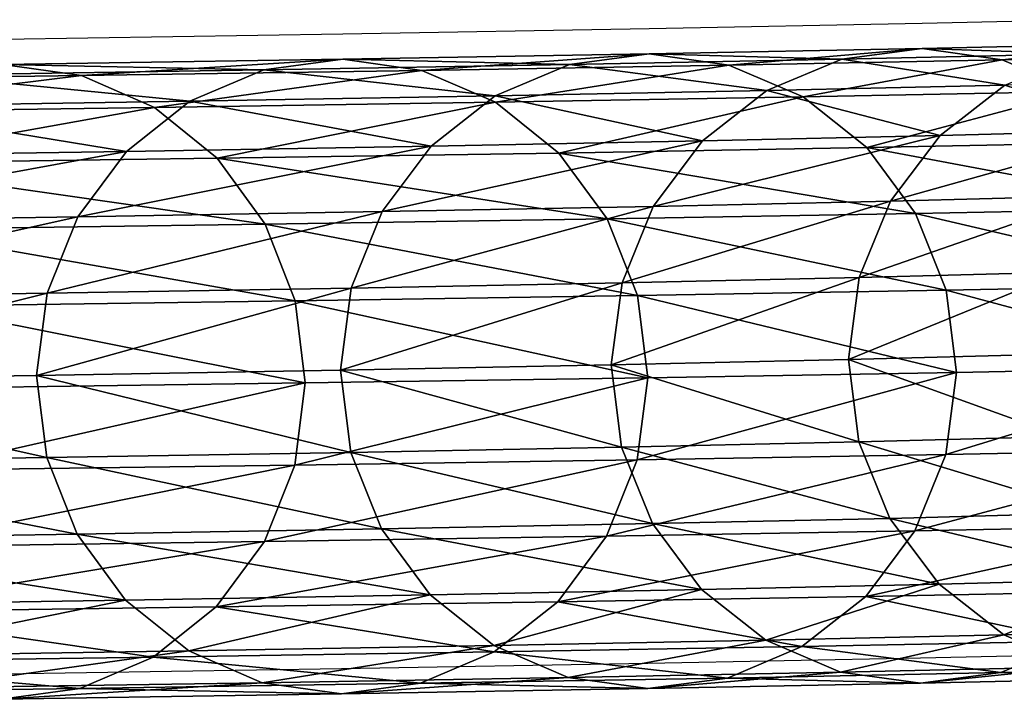
# Model space of a CAD drawing. Units: centimetres. Extents: x -266 to 424, y -382 to 525.
# Drawn here: x -7 to -4, y -59 to -58 of the extents above; entities that cross this region are included whole.
import ezdxf

# ---------------------------------------------------------------- set-up
doc = ezdxf.new("R2010")
doc.units = ezdxf.units.CM
doc.header["$LTSCALE"] = 2.54
doc.layers.get('0').update_dxf_attribs({"true_color": 0xffffff})

# ---------------------------------------------------------------- blocks, each defined once
blk = doc.blocks.new('Grupa#423')
at = {"color": 18, "true_color": 0x000000}
mesh = blk.add_polyface(dxfattribs=at)
corners = [(0.0745, 5.5175, 34.8147), (0.0879, 6.2618, 31.9577), (0.101, 5.3197, 34.755), (0.0614, 6.4578, 32.023)]
mesh.append_faces([[corners[k] for k in face] for face in [(0, 1, 2), (1, 0, 3)]], dxfattribs={"vtx0": -1, "color": 18})
mesh = blk.add_polyface(dxfattribs=at)
corners = [(1.6333, 6.2584, 31.9497), (1.6745, 5.5139, 34.8066), (1.6465, 5.3162, 34.7471), (1.6614, 6.4542, 32.0147)]
mesh.append_faces([[corners[k] for k in face] for face in [(0, 1, 2), (1, 0, 3)]], dxfattribs={"vtx0": -1, "color": 18})
mesh = blk.add_polyface(dxfattribs=at)
corners = [(0.101, 5.3197, 34.755), (0.1671, 6.0791, 31.8966), (0.1802, 5.1352, 34.699), (0.0879, 6.2618, 31.9577)]
mesh.append_faces([[corners[k] for k in face] for face in [(0, 1, 2), (1, 0, 3)]], dxfattribs={"vtx0": -1, "color": 18})
mesh = blk.add_polyface(dxfattribs=at)
corners = [(0.6835, 5.4037, 37.8304), (0.8775, 6.2797, 35.041), (0.6703, 6.2542, 35.0342), (0.8906, 5.4295, 37.8365)]
mesh.append_faces([[corners[k] for k in face] for face in [(0, 1, 2), (1, 0, 3)]], dxfattribs={"vtx0": -1, "color": 18})
mesh = blk.add_polyface(dxfattribs=at)
corners = [(0.8775, 6.2797, 35.041), (1.0976, 5.4028, 37.8283), (1.0844, 6.2532, 35.0321), (0.8906, 5.4295, 37.8365)]
mesh.append_faces([[corners[k] for k in face] for face in [(0, 1, 2), (1, 0, 3)]], dxfattribs={"vtx0": -1, "color": 18})
mesh = blk.add_polyface(dxfattribs=at)
corners = [(1.5527, 6.076, 31.8895), (1.6465, 5.3162, 34.7471), (1.5659, 5.1321, 34.692), (1.6333, 6.2584, 31.9497)]
mesh.append_faces([[corners[k] for k in face] for face in [(0, 1, 2), (1, 0, 3)]], dxfattribs={"vtx0": -1, "color": 18})
mesh = blk.add_polyface(dxfattribs=at)
corners = [(0.4903, 5.3271, 37.8105), (0.6703, 6.2542, 35.0342), (0.4771, 6.1783, 35.0122), (0.6835, 5.4037, 37.8304)]
mesh.append_faces([[corners[k] for k in face] for face in [(0, 1, 2), (1, 0, 3)]], dxfattribs={"vtx0": -1, "color": 18})
mesh = blk.add_polyface(dxfattribs=at)
corners = [(1.0844, 6.2532, 35.0321), (1.2902, 5.3253, 37.8065), (1.2771, 6.1765, 35.0081), (1.0976, 5.4028, 37.8283)]
mesh.append_faces([[corners[k] for k in face] for face in [(0, 1, 2), (1, 0, 3)]], dxfattribs={"vtx0": -1, "color": 18})
mesh = blk.add_polyface(dxfattribs=at)
corners = [(0.3241, 5.2051, 37.7781), (0.4771, 6.1783, 35.0122), (0.3109, 6.0572, 34.9764), (0.4903, 5.3271, 37.8105)]
mesh.append_faces([[corners[k] for k in face] for face in [(0, 1, 2), (1, 0, 3)]], dxfattribs={"vtx0": -1, "color": 18})
mesh = blk.add_polyface(dxfattribs=at)
corners = [(1.2771, 6.1765, 35.0081), (1.4555, 5.2025, 37.7724), (1.4423, 6.0547, 34.9706), (1.2902, 5.3253, 37.8065)]
mesh.append_faces([[corners[k] for k in face] for face in [(0, 1, 2), (1, 0, 3)]], dxfattribs={"vtx0": -1, "color": 18})
mesh = blk.add_polyface(dxfattribs=at)
corners = [(0.1802, 5.1352, 34.699), (0.2936, 5.9221, 31.8438), (0.3068, 4.9767, 34.6507), (0.1671, 6.0791, 31.8966)]
mesh.append_faces([[corners[k] for k in face] for face in [(0, 1, 2), (1, 0, 3)]], dxfattribs={"vtx0": -1, "color": 18})
mesh = blk.add_polyface(dxfattribs=at)
corners = [(0.3241, 5.2051, 37.7781), (0.1832, 5.8993, 34.9294), (0.1964, 5.0457, 37.7355), (0.3109, 6.0572, 34.9764)]
mesh.append_faces([[corners[k] for k in face] for face in [(0, 1, 2), (1, 0, 3)]], dxfattribs={"vtx0": -1, "color": 18})
mesh = blk.add_polyface(dxfattribs=at)
corners = [(1.4249, 5.9196, 31.838), (1.5659, 5.1321, 34.692), (1.4381, 4.9742, 34.6449), (1.5527, 6.076, 31.8895)]
mesh.append_faces([[corners[k] for k in face] for face in [(0, 1, 2), (1, 0, 3)]], dxfattribs={"vtx0": -1, "color": 18})
mesh = blk.add_polyface(dxfattribs=at)
corners = [(1.5688, 5.8962, 34.9223), (1.4555, 5.2025, 37.7724), (1.582, 5.0426, 37.7286), (1.4423, 6.0547, 34.9706)]
mesh.append_faces([[corners[k] for k in face] for face in [(0, 1, 2), (1, 0, 3)]], dxfattribs={"vtx0": -1, "color": 18})
mesh = blk.add_polyface(dxfattribs=at)
corners = [(0.472, 4.8549, 34.6132), (0.2936, 5.9221, 31.8438), (0.4588, 5.8014, 31.803), (0.3068, 4.9767, 34.6507)]
mesh.append_faces([[corners[k] for k in face] for face in [(0, 1, 2), (1, 0, 3)]], dxfattribs={"vtx0": -1, "color": 18})
mesh = blk.add_polyface(dxfattribs=at)
corners = [(1.4249, 5.9196, 31.838), (1.272, 4.8531, 34.6092), (1.2587, 5.7997, 31.7989), (1.4381, 4.9742, 34.6449)]
mesh.append_faces([[corners[k] for k in face] for face in [(0, 1, 2), (1, 0, 3)]], dxfattribs={"vtx0": -1, "color": 18})
mesh = blk.add_polyface(dxfattribs=at)
corners = [(0.1964, 5.0457, 37.7355), (0.1026, 5.7152, 34.8742), (0.1158, 4.8601, 37.6856), (0.1832, 5.8993, 34.9294)]
mesh.append_faces([[corners[k] for k in face] for face in [(0, 1, 2), (1, 0, 3)]], dxfattribs={"vtx0": -1, "color": 18})
mesh = blk.add_polyface(dxfattribs=at)
corners = [(1.648, 5.7117, 34.8663), (1.582, 5.0426, 37.7286), (1.6613, 4.8566, 37.6778), (1.5688, 5.8962, 34.9223)]
mesh.append_faces([[corners[k] for k in face] for face in [(0, 1, 2), (1, 0, 3)]], dxfattribs={"vtx0": -1, "color": 18})
mesh = blk.add_polyface(dxfattribs=at)
corners = [(0.6646, 4.7782, 34.5892), (0.4588, 5.8014, 31.803), (0.6514, 5.7254, 31.7769), (0.472, 4.8549, 34.6132)]
mesh.append_faces([[corners[k] for k in face] for face in [(0, 1, 2), (1, 0, 3)]], dxfattribs={"vtx0": -1, "color": 18})
mesh = blk.add_polyface(dxfattribs=at)
corners = [(1.2587, 5.7997, 31.7989), (1.0787, 4.7772, 34.5871), (1.0655, 5.7245, 31.7747), (1.272, 4.8531, 34.6092)]
mesh.append_faces([[corners[k] for k in face] for face in [(0, 1, 2), (1, 0, 3)]], dxfattribs={"vtx0": -1, "color": 18})
mesh = blk.add_polyface(dxfattribs=at)
corners = [(0.1158, 4.8601, 37.6856), (0.0745, 5.5175, 34.8147), (0.0878, 4.6607, 37.6317), (0.1026, 5.7152, 34.8742)]
mesh.append_faces([[corners[k] for k in face] for face in [(0, 1, 2), (1, 0, 3)]], dxfattribs={"vtx0": -1, "color": 18})
mesh = blk.add_polyface(dxfattribs=at)
corners = [(0.8716, 4.7517, 34.5803), (0.6514, 5.7254, 31.7769), (0.8583, 5.6991, 31.7672), (0.6646, 4.7782, 34.5892)]
mesh.append_faces([[corners[k] for k in face] for face in [(0, 1, 2), (1, 0, 3)]], dxfattribs={"vtx0": -1, "color": 18})
mesh = blk.add_polyface(dxfattribs=at)
corners = [(1.0655, 5.7245, 31.7747), (0.8716, 4.7517, 34.5803), (0.8583, 5.6991, 31.7672), (1.0787, 4.7772, 34.5871)]
mesh.append_faces([[corners[k] for k in face] for face in [(0, 1, 2), (1, 0, 3)]], dxfattribs={"vtx0": -1, "color": 18})
mesh = blk.add_polyface(dxfattribs=at)
corners = [(1.6745, 5.5139, 34.8066), (1.6613, 4.8566, 37.6778), (1.6878, 4.6571, 37.6236), (1.648, 5.7117, 34.8663)]
mesh.append_faces([[corners[k] for k in face] for face in [(0, 1, 2), (1, 0, 3)]], dxfattribs={"vtx0": -1, "color": 18})
mesh = blk.add_polyface(dxfattribs=at)
corners = [(0.0878, 4.6607, 37.6317), (0.101, 5.3197, 34.755), (0.1143, 4.4612, 37.5775), (0.0745, 5.5175, 34.8147)]
mesh.append_faces([[corners[k] for k in face] for face in [(0, 1, 2), (1, 0, 3)]], dxfattribs={"vtx0": -1, "color": 18})
mesh = blk.add_polyface(dxfattribs=at)
corners = [(1.6465, 5.3162, 34.7471), (1.6878, 4.6571, 37.6236), (1.6598, 4.4577, 37.5697), (1.6745, 5.5139, 34.8066)]
mesh.append_faces([[corners[k] for k in face] for face in [(0, 1, 2), (1, 0, 3)]], dxfattribs={"vtx0": -1, "color": 18})
mesh = blk.add_polyface(dxfattribs=at)
corners = [(0.6967, 4.6368, 40.6492), (0.8906, 5.4295, 37.8365), (0.6835, 5.4037, 37.8304), (0.9039, 4.6628, 40.6546)]
mesh.append_faces([[corners[k] for k in face] for face in [(0, 1, 2), (1, 0, 3)]], dxfattribs={"vtx0": -1, "color": 18})
mesh = blk.add_polyface(dxfattribs=at)
corners = [(0.8906, 5.4295, 37.8365), (1.1108, 4.6359, 40.6472), (1.0976, 5.4028, 37.8283), (0.9039, 4.6628, 40.6546)]
mesh.append_faces([[corners[k] for k in face] for face in [(0, 1, 2), (1, 0, 3)]], dxfattribs={"vtx0": -1, "color": 18})
mesh = blk.add_polyface(dxfattribs=at)
corners = [(0.5035, 4.5597, 40.6315), (0.6835, 5.4037, 37.8304), (0.4903, 5.3271, 37.8105), (0.6967, 4.6368, 40.6492)]
mesh.append_faces([[corners[k] for k in face] for face in [(0, 1, 2), (1, 0, 3)]], dxfattribs={"vtx0": -1, "color": 18})
mesh = blk.add_polyface(dxfattribs=at)
corners = [(1.0976, 5.4028, 37.8283), (1.3035, 4.5579, 40.6275), (1.2902, 5.3253, 37.8065), (1.1108, 4.6359, 40.6472)]
mesh.append_faces([[corners[k] for k in face] for face in [(0, 1, 2), (1, 0, 3)]], dxfattribs={"vtx0": -1, "color": 18})
mesh = blk.add_polyface(dxfattribs=at)
corners = [(0.1143, 4.4612, 37.5775), (0.1802, 5.1352, 34.699), (0.1935, 4.2752, 37.5267), (0.101, 5.3197, 34.755)]
mesh.append_faces([[corners[k] for k in face] for face in [(0, 1, 2), (1, 0, 3)]], dxfattribs={"vtx0": -1, "color": 18})
mesh = blk.add_polyface(dxfattribs=at)
corners = [(0.3374, 4.4367, 40.6026), (0.4903, 5.3271, 37.8105), (0.3241, 5.2051, 37.7781), (0.5035, 4.5597, 40.6315)]
mesh.append_faces([[corners[k] for k in face] for face in [(0, 1, 2), (1, 0, 3)]], dxfattribs={"vtx0": -1, "color": 18})
mesh = blk.add_polyface(dxfattribs=at)
corners = [(1.2902, 5.3253, 37.8065), (1.4688, 4.4341, 40.597), (1.4555, 5.2025, 37.7724), (1.3035, 4.5579, 40.6275)]
mesh.append_faces([[corners[k] for k in face] for face in [(0, 1, 2), (1, 0, 3)]], dxfattribs={"vtx0": -1, "color": 18})
mesh = blk.add_polyface(dxfattribs=at)
corners = [(1.5659, 5.1321, 34.692), (1.6598, 4.4577, 37.5697), (1.5792, 4.2721, 37.5197), (1.6465, 5.3162, 34.7471)]
mesh.append_faces([[corners[k] for k in face] for face in [(0, 1, 2), (1, 0, 3)]], dxfattribs={"vtx0": -1, "color": 18})
mesh = blk.add_polyface(dxfattribs=at)
corners = [(0.3374, 4.4367, 40.6026), (0.1964, 5.0457, 37.7355), (0.2097, 4.2761, 40.5645), (0.3241, 5.2051, 37.7781)]
mesh.append_faces([[corners[k] for k in face] for face in [(0, 1, 2), (1, 0, 3)]], dxfattribs={"vtx0": -1, "color": 18})
mesh = blk.add_polyface(dxfattribs=at)
corners = [(1.582, 5.0426, 37.7286), (1.4688, 4.4341, 40.597), (1.5953, 4.273, 40.5576), (1.4555, 5.2025, 37.7724)]
mesh.append_faces([[corners[k] for k in face] for face in [(0, 1, 2), (1, 0, 3)]], dxfattribs={"vtx0": -1, "color": 18})
mesh = blk.add_polyface(dxfattribs=at)
corners = [(0.1935, 4.2752, 37.5267), (0.3068, 4.9767, 34.6507), (0.3201, 4.1153, 37.4828), (0.1802, 5.1352, 34.699)]
mesh.append_faces([[corners[k] for k in face] for face in [(0, 1, 2), (1, 0, 3)]], dxfattribs={"vtx0": -1, "color": 18})
mesh = blk.add_polyface(dxfattribs=at)
corners = [(1.4381, 4.9742, 34.6449), (1.5792, 4.2721, 37.5197), (1.4514, 4.1128, 37.4771), (1.5659, 5.1321, 34.692)]
mesh.append_faces([[corners[k] for k in face] for face in [(0, 1, 2), (1, 0, 3)]], dxfattribs={"vtx0": -1, "color": 18})
mesh = blk.add_polyface(dxfattribs=at)
corners = [(0.2097, 4.2761, 40.5645), (0.1158, 4.8601, 37.6856), (0.1291, 4.089, 40.5197), (0.1964, 5.0457, 37.7355)]
mesh.append_faces([[corners[k] for k in face] for face in [(0, 1, 2), (1, 0, 3)]], dxfattribs={"vtx0": -1, "color": 18})
mesh = blk.add_polyface(dxfattribs=at)
corners = [(1.6613, 4.8566, 37.6778), (1.5953, 4.273, 40.5576), (1.6746, 4.0855, 40.512), (1.582, 5.0426, 37.7286)]
mesh.append_faces([[corners[k] for k in face] for face in [(0, 1, 2), (1, 0, 3)]], dxfattribs={"vtx0": -1, "color": 18})
mesh = blk.add_polyface(dxfattribs=at)
corners = [(0.4853, 3.9925, 37.4488), (0.3068, 4.9767, 34.6507), (0.472, 4.8549, 34.6132), (0.3201, 4.1153, 37.4828)]
mesh.append_faces([[corners[k] for k in face] for face in [(0, 1, 2), (1, 0, 3)]], dxfattribs={"vtx0": -1, "color": 18})
mesh = blk.add_polyface(dxfattribs=at)
corners = [(1.4381, 4.9742, 34.6449), (1.2853, 3.9907, 37.4448), (1.272, 4.8531, 34.6092), (1.4514, 4.1128, 37.4771)]
mesh.append_faces([[corners[k] for k in face] for face in [(0, 1, 2), (1, 0, 3)]], dxfattribs={"vtx0": -1, "color": 18})
mesh = blk.add_polyface(dxfattribs=at)
corners = [(0.1291, 4.089, 40.5197), (0.0878, 4.6607, 37.6317), (0.1011, 3.8881, 40.4714), (0.1158, 4.8601, 37.6856)]
mesh.append_faces([[corners[k] for k in face] for face in [(0, 1, 2), (1, 0, 3)]], dxfattribs={"vtx0": -1, "color": 18})
mesh = blk.add_polyface(dxfattribs=at)
corners = [(0.678, 3.9151, 37.427), (0.472, 4.8549, 34.6132), (0.6646, 4.7782, 34.5892), (0.4853, 3.9925, 37.4488)]
mesh.append_faces([[corners[k] for k in face] for face in [(0, 1, 2), (1, 0, 3)]], dxfattribs={"vtx0": -1, "color": 18})
mesh = blk.add_polyface(dxfattribs=at)
corners = [(1.272, 4.8531, 34.6092), (1.0921, 3.9141, 37.4249), (1.0787, 4.7772, 34.5871), (1.2853, 3.9907, 37.4448)]
mesh.append_faces([[corners[k] for k in face] for face in [(0, 1, 2), (1, 0, 3)]], dxfattribs={"vtx0": -1, "color": 18})
mesh = blk.add_polyface(dxfattribs=at)
corners = [(1.6878, 4.6571, 37.6236), (1.6746, 4.0855, 40.512), (1.7011, 3.8845, 40.4635), (1.6613, 4.8566, 37.6778)]
mesh.append_faces([[corners[k] for k in face] for face in [(0, 1, 2), (1, 0, 3)]], dxfattribs={"vtx0": -1, "color": 18})
mesh = blk.add_polyface(dxfattribs=at)
corners = [(0.8849, 3.8883, 37.4188), (0.6646, 4.7782, 34.5892), (0.8716, 4.7517, 34.5803), (0.678, 3.9151, 37.427)]
mesh.append_faces([[corners[k] for k in face] for face in [(0, 1, 2), (1, 0, 3)]], dxfattribs={"vtx0": -1, "color": 18})
mesh = blk.add_polyface(dxfattribs=at)
corners = [(1.0787, 4.7772, 34.5871), (0.8849, 3.8883, 37.4188), (0.8716, 4.7517, 34.5803), (1.0921, 3.9141, 37.4249)]
mesh.append_faces([[corners[k] for k in face] for face in [(0, 1, 2), (1, 0, 3)]], dxfattribs={"vtx0": -1, "color": 18})
mesh = blk.add_polyface(dxfattribs=at)
corners = [(0.1011, 3.8881, 40.4714), (0.1143, 4.4612, 37.5775), (0.1277, 3.6871, 40.4228), (0.0878, 4.6607, 37.6317)]
mesh.append_faces([[corners[k] for k in face] for face in [(0, 1, 2), (1, 0, 3)]], dxfattribs={"vtx0": -1, "color": 18})
mesh = blk.add_polyface(dxfattribs=at)
corners = [(0.7101, 3.9542, 43.4884), (0.9039, 4.6628, 40.6546), (0.6967, 4.6368, 40.6492), (0.9172, 3.9803, 43.493)]
mesh.append_faces([[corners[k] for k in face] for face in [(0, 1, 2), (1, 0, 3)]], dxfattribs={"vtx0": -1, "color": 18})
mesh = blk.add_polyface(dxfattribs=at)
corners = [(0.9039, 4.6628, 40.6546), (1.1242, 3.9532, 43.4864), (1.1108, 4.6359, 40.6472), (0.9172, 3.9803, 43.493)]
mesh.append_faces([[corners[k] for k in face] for face in [(0, 1, 2), (1, 0, 3)]], dxfattribs={"vtx0": -1, "color": 18})
mesh = blk.add_polyface(dxfattribs=at)
corners = [(1.6598, 4.4577, 37.5697), (1.7011, 3.8845, 40.4635), (1.6732, 3.6836, 40.4152), (1.6878, 4.6571, 37.6236)]
mesh.append_faces([[corners[k] for k in face] for face in [(0, 1, 2), (1, 0, 3)]], dxfattribs={"vtx0": -1, "color": 18})
mesh = blk.add_polyface(dxfattribs=at)
corners = [(0.5169, 3.8765, 43.4728), (0.6967, 4.6368, 40.6492), (0.5035, 4.5597, 40.6315), (0.7101, 3.9542, 43.4884)]
mesh.append_faces([[corners[k] for k in face] for face in [(0, 1, 2), (1, 0, 3)]], dxfattribs={"vtx0": -1, "color": 18})
mesh = blk.add_polyface(dxfattribs=at)
corners = [(1.1108, 4.6359, 40.6472), (1.3169, 3.8747, 43.4689), (1.3035, 4.5579, 40.6275), (1.1242, 3.9532, 43.4864)]
mesh.append_faces([[corners[k] for k in face] for face in [(0, 1, 2), (1, 0, 3)]], dxfattribs={"vtx0": -1, "color": 18})
mesh = blk.add_polyface(dxfattribs=at)
corners = [(0.3508, 3.7527, 43.4474), (0.5035, 4.5597, 40.6315), (0.3374, 4.4367, 40.6026), (0.5169, 3.8765, 43.4728)]
mesh.append_faces([[corners[k] for k in face] for face in [(0, 1, 2), (1, 0, 3)]], dxfattribs={"vtx0": -1, "color": 18})
mesh = blk.add_polyface(dxfattribs=at)
corners = [(1.3035, 4.5579, 40.6275), (1.4821, 3.7501, 43.4418), (1.4688, 4.4341, 40.597), (1.3169, 3.8747, 43.4689)]
mesh.append_faces([[corners[k] for k in face] for face in [(0, 1, 2), (1, 0, 3)]], dxfattribs={"vtx0": -1, "color": 18})
mesh = blk.add_polyface(dxfattribs=at)
corners = [(0.1277, 3.6871, 40.4228), (0.1935, 4.2752, 37.5267), (0.207, 3.4997, 40.3773), (0.1143, 4.4612, 37.5775)]
mesh.append_faces([[corners[k] for k in face] for face in [(0, 1, 2), (1, 0, 3)]], dxfattribs={"vtx0": -1, "color": 18})
mesh = blk.add_polyface(dxfattribs=at)
corners = [(1.5792, 4.2721, 37.5197), (1.6732, 3.6836, 40.4152), (1.5926, 3.4965, 40.3704), (1.6598, 4.4577, 37.5697)]
mesh.append_faces([[corners[k] for k in face] for face in [(0, 1, 2), (1, 0, 3)]], dxfattribs={"vtx0": -1, "color": 18})
mesh = blk.add_polyface(dxfattribs=at)
corners = [(0.3508, 3.7527, 43.4474), (0.2097, 4.2761, 40.5645), (0.2231, 3.5911, 43.4138), (0.3374, 4.4367, 40.6026)]
mesh.append_faces([[corners[k] for k in face] for face in [(0, 1, 2), (1, 0, 3)]], dxfattribs={"vtx0": -1, "color": 18})
mesh = blk.add_polyface(dxfattribs=at)
corners = [(1.5953, 4.273, 40.5576), (1.4821, 3.7501, 43.4418), (1.6087, 3.5879, 43.407), (1.4688, 4.4341, 40.597)]
mesh.append_faces([[corners[k] for k in face] for face in [(0, 1, 2), (1, 0, 3)]], dxfattribs={"vtx0": -1, "color": 18})
mesh = blk.add_polyface(dxfattribs=at)
corners = [(0.2231, 3.5911, 43.4138), (0.1291, 4.089, 40.5197), (0.1425, 3.4027, 43.3743), (0.2097, 4.2761, 40.5645)]
mesh.append_faces([[corners[k] for k in face] for face in [(0, 1, 2), (1, 0, 3)]], dxfattribs={"vtx0": -1, "color": 18})
mesh = blk.add_polyface(dxfattribs=at)
corners = [(0.207, 3.4997, 40.3773), (0.3201, 4.1153, 37.4828), (0.3335, 3.3386, 40.3379), (0.1935, 4.2752, 37.5267)]
mesh.append_faces([[corners[k] for k in face] for face in [(0, 1, 2), (1, 0, 3)]], dxfattribs={"vtx0": -1, "color": 18})
mesh = blk.add_polyface(dxfattribs=at)
corners = [(1.4514, 4.1128, 37.4771), (1.5926, 3.4965, 40.3704), (1.4649, 3.336, 40.3323), (1.5792, 4.2721, 37.5197)]
mesh.append_faces([[corners[k] for k in face] for face in [(0, 1, 2), (1, 0, 3)]], dxfattribs={"vtx0": -1, "color": 18})
mesh = blk.add_polyface(dxfattribs=at)
corners = [(1.6746, 4.0855, 40.512), (1.6087, 3.5879, 43.407), (1.688, 3.3992, 43.3667), (1.5953, 4.273, 40.5576)]
mesh.append_faces([[corners[k] for k in face] for face in [(0, 1, 2), (1, 0, 3)]], dxfattribs={"vtx0": -1, "color": 18})
mesh = blk.add_polyface(dxfattribs=at)
corners = [(0.4988, 3.2148, 40.3074), (0.3201, 4.1153, 37.4828), (0.4853, 3.9925, 37.4488), (0.3335, 3.3386, 40.3379)]
mesh.append_faces([[corners[k] for k in face] for face in [(0, 1, 2), (1, 0, 3)]], dxfattribs={"vtx0": -1, "color": 18})
mesh = blk.add_polyface(dxfattribs=at)
corners = [(1.4514, 4.1128, 37.4771), (1.2987, 3.213, 40.3034), (1.2853, 3.9907, 37.4448), (1.4649, 3.336, 40.3323)]
mesh.append_faces([[corners[k] for k in face] for face in [(0, 1, 2), (1, 0, 3)]], dxfattribs={"vtx0": -1, "color": 18})
mesh = blk.add_polyface(dxfattribs=at)
corners = [(0.1425, 3.4027, 43.3743), (0.1011, 3.8881, 40.4714), (0.1146, 3.2005, 43.3316), (0.1291, 4.089, 40.5197)]
mesh.append_faces([[corners[k] for k in face] for face in [(0, 1, 2), (1, 0, 3)]], dxfattribs={"vtx0": -1, "color": 18})
mesh = blk.add_polyface(dxfattribs=at)
corners = [(1.7011, 3.8845, 40.4635), (1.688, 3.3992, 43.3667), (1.7146, 3.1968, 43.3238), (1.6746, 4.0855, 40.512)]
mesh.append_faces([[corners[k] for k in face] for face in [(0, 1, 2), (1, 0, 3)]], dxfattribs={"vtx0": -1, "color": 18})
mesh = blk.add_polyface(dxfattribs=at)
corners = [(0.6914, 3.1368, 40.2877), (0.4853, 3.9925, 37.4488), (0.678, 3.9151, 37.427), (0.4988, 3.2148, 40.3074)]
mesh.append_faces([[corners[k] for k in face] for face in [(0, 1, 2), (1, 0, 3)]], dxfattribs={"vtx0": -1, "color": 18})
mesh = blk.add_polyface(dxfattribs=at)
corners = [(0.7235, 3.3563, 46.3455), (0.9172, 3.9803, 43.493), (0.7101, 3.9542, 43.4884), (0.9306, 3.3827, 46.3494)]
mesh.append_faces([[corners[k] for k in face] for face in [(0, 1, 2), (1, 0, 3)]], dxfattribs={"vtx0": -1, "color": 18})
mesh = blk.add_polyface(dxfattribs=at)
corners = [(0.9172, 3.9803, 43.493), (1.1376, 3.3554, 46.3435), (1.1242, 3.9532, 43.4864), (0.9306, 3.3827, 46.3494)]
mesh.append_faces([[corners[k] for k in face] for face in [(0, 1, 2), (1, 0, 3)]], dxfattribs={"vtx0": -1, "color": 18})
mesh = blk.add_polyface(dxfattribs=at)
corners = [(1.2853, 3.9907, 37.4448), (1.1055, 3.1359, 40.2856), (1.0921, 3.9141, 37.4249), (1.2987, 3.213, 40.3034)]
mesh.append_faces([[corners[k] for k in face] for face in [(0, 1, 2), (1, 0, 3)]], dxfattribs={"vtx0": -1, "color": 18})
mesh = blk.add_polyface(dxfattribs=at)
corners = [(0.5303, 3.2782, 46.3321), (0.7101, 3.9542, 43.4884), (0.5169, 3.8765, 43.4728), (0.7235, 3.3563, 46.3455)]
mesh.append_faces([[corners[k] for k in face] for face in [(0, 1, 2), (1, 0, 3)]], dxfattribs={"vtx0": -1, "color": 18})
mesh = blk.add_polyface(dxfattribs=at)
corners = [(1.1242, 3.9532, 43.4864), (1.3303, 3.2764, 46.3283), (1.3169, 3.8747, 43.4689), (1.1376, 3.3554, 46.3435)]
mesh.append_faces([[corners[k] for k in face] for face in [(0, 1, 2), (1, 0, 3)]], dxfattribs={"vtx0": -1, "color": 18})
mesh = blk.add_polyface(dxfattribs=at)
corners = [(0.8984, 3.1099, 40.2803), (0.678, 3.9151, 37.427), (0.8849, 3.8883, 37.4188), (0.6914, 3.1368, 40.2877)]
mesh.append_faces([[corners[k] for k in face] for face in [(0, 1, 2), (1, 0, 3)]], dxfattribs={"vtx0": -1, "color": 18})
mesh = blk.add_polyface(dxfattribs=at)
corners = [(1.0921, 3.9141, 37.4249), (0.8984, 3.1099, 40.2803), (0.8849, 3.8883, 37.4188), (1.1055, 3.1359, 40.2856)]
mesh.append_faces([[corners[k] for k in face] for face in [(0, 1, 2), (1, 0, 3)]], dxfattribs={"vtx0": -1, "color": 18})
mesh = blk.add_polyface(dxfattribs=at)
corners = [(0.1146, 3.2005, 43.3316), (0.1277, 3.6871, 40.4228), (0.1412, 2.9981, 43.2887), (0.1011, 3.8881, 40.4714)]
mesh.append_faces([[corners[k] for k in face] for face in [(0, 1, 2), (1, 0, 3)]], dxfattribs={"vtx0": -1, "color": 18})
mesh = blk.add_polyface(dxfattribs=at)
corners = [(0.3642, 3.1537, 46.3101), (0.5169, 3.8765, 43.4728), (0.3508, 3.7527, 43.4474), (0.5303, 3.2782, 46.3321)]
mesh.append_faces([[corners[k] for k in face] for face in [(0, 1, 2), (1, 0, 3)]], dxfattribs={"vtx0": -1, "color": 18})
mesh = blk.add_polyface(dxfattribs=at)
corners = [(1.3169, 3.8747, 43.4689), (1.4956, 3.1511, 46.3047), (1.4821, 3.7501, 43.4418), (1.3303, 3.2764, 46.3283)]
mesh.append_faces([[corners[k] for k in face] for face in [(0, 1, 2), (1, 0, 3)]], dxfattribs={"vtx0": -1, "color": 18})
mesh = blk.add_polyface(dxfattribs=at)
corners = [(1.6732, 3.6836, 40.4152), (1.7146, 3.1968, 43.3238), (1.6866, 2.9945, 43.2811), (1.7011, 3.8845, 40.4635)]
mesh.append_faces([[corners[k] for k in face] for face in [(0, 1, 2), (1, 0, 3)]], dxfattribs={"vtx0": -1, "color": 18})
mesh = blk.add_polyface(dxfattribs=at)
corners = [(0.3642, 3.1537, 46.3101), (0.2231, 3.5911, 43.4138), (0.2366, 2.9911, 46.2811), (0.3508, 3.7527, 43.4474)]
mesh.append_faces([[corners[k] for k in face] for face in [(0, 1, 2), (1, 0, 3)]], dxfattribs={"vtx0": -1, "color": 18})
mesh = blk.add_polyface(dxfattribs=at)
corners = [(1.6087, 3.5879, 43.407), (1.4956, 3.1511, 46.3047), (1.6222, 2.9879, 46.2744), (1.4821, 3.7501, 43.4418)]
mesh.append_faces([[corners[k] for k in face] for face in [(0, 1, 2), (1, 0, 3)]], dxfattribs={"vtx0": -1, "color": 18})
mesh = blk.add_polyface(dxfattribs=at)
corners = [(0.1412, 2.9981, 43.2887), (0.207, 3.4997, 40.3773), (0.2204, 2.8094, 43.2484), (0.1277, 3.6871, 40.4228)]
mesh.append_faces([[corners[k] for k in face] for face in [(0, 1, 2), (1, 0, 3)]], dxfattribs={"vtx0": -1, "color": 18})
mesh = blk.add_polyface(dxfattribs=at)
corners = [(1.5926, 3.4965, 40.3704), (1.6866, 2.9945, 43.2811), (1.6061, 2.8062, 43.2416), (1.6732, 3.6836, 40.4152)]
mesh.append_faces([[corners[k] for k in face] for face in [(0, 1, 2), (1, 0, 3)]], dxfattribs={"vtx0": -1, "color": 18})
mesh = blk.add_polyface(dxfattribs=at)
corners = [(0.2366, 2.9911, 46.2811), (0.1425, 3.4027, 43.3743), (0.156, 2.8016, 46.2469), (0.2231, 3.5911, 43.4138)]
mesh.append_faces([[corners[k] for k in face] for face in [(0, 1, 2), (1, 0, 3)]], dxfattribs={"vtx0": -1, "color": 18})
mesh = blk.add_polyface(dxfattribs=at)
corners = [(1.688, 3.3992, 43.3667), (1.6222, 2.9879, 46.2744), (1.7015, 2.7981, 46.2394), (1.6087, 3.5879, 43.407)]
mesh.append_faces([[corners[k] for k in face] for face in [(0, 1, 2), (1, 0, 3)]], dxfattribs={"vtx0": -1, "color": 18})
mesh = blk.add_polyface(dxfattribs=at)
corners = [(0.2204, 2.8094, 43.2484), (0.3335, 3.3386, 40.3379), (0.347, 2.6472, 43.2136), (0.207, 3.4997, 40.3773)]
mesh.append_faces([[corners[k] for k in face] for face in [(0, 1, 2), (1, 0, 3)]], dxfattribs={"vtx0": -1, "color": 18})
mesh = blk.add_polyface(dxfattribs=at)
corners = [(1.4649, 3.336, 40.3323), (1.6061, 2.8062, 43.2416), (1.4784, 2.6446, 43.208), (1.5926, 3.4965, 40.3704)]
mesh.append_faces([[corners[k] for k in face] for face in [(0, 1, 2), (1, 0, 3)]], dxfattribs={"vtx0": -1, "color": 18})
mesh = blk.add_polyface(dxfattribs=at)
corners = [(0.156, 2.8016, 46.2469), (0.1146, 3.2005, 43.3316), (0.1281, 2.5982, 46.2099), (0.1425, 3.4027, 43.3743)]
mesh.append_faces([[corners[k] for k in face] for face in [(0, 1, 2), (1, 0, 3)]], dxfattribs={"vtx0": -1, "color": 18})
mesh = blk.add_polyface(dxfattribs=at)
corners = [(0.737, 2.8438, 49.2182), (0.9306, 3.3827, 46.3494), (0.7235, 3.3563, 46.3455), (0.9441, 2.8703, 49.2213)]
mesh.append_faces([[corners[k] for k in face] for face in [(0, 1, 2), (1, 0, 3)]], dxfattribs={"vtx0": -1, "color": 18})
mesh = blk.add_polyface(dxfattribs=at)
corners = [(0.9306, 3.3827, 46.3494), (1.1511, 2.8429, 49.2162), (1.1376, 3.3554, 46.3435), (0.9441, 2.8703, 49.2213)]
mesh.append_faces([[corners[k] for k in face] for face in [(0, 1, 2), (1, 0, 3)]], dxfattribs={"vtx0": -1, "color": 18})
mesh = blk.add_polyface(dxfattribs=at)
corners = [(1.7146, 3.1968, 43.3238), (1.7015, 2.7981, 46.2394), (1.7281, 2.5945, 46.2022), (1.688, 3.3992, 43.3667)]
mesh.append_faces([[corners[k] for k in face] for face in [(0, 1, 2), (1, 0, 3)]], dxfattribs={"vtx0": -1, "color": 18})
mesh = blk.add_polyface(dxfattribs=at)
corners = [(0.5438, 2.7653, 49.207), (0.7235, 3.3563, 46.3455), (0.5303, 3.2782, 46.3321), (0.737, 2.8438, 49.2182)]
mesh.append_faces([[corners[k] for k in face] for face in [(0, 1, 2), (1, 0, 3)]], dxfattribs={"vtx0": -1, "color": 18})
mesh = blk.add_polyface(dxfattribs=at)
corners = [(1.1376, 3.3554, 46.3435), (1.3438, 2.7635, 49.2032), (1.3303, 3.2764, 46.3283), (1.1511, 2.8429, 49.2162)]
mesh.append_faces([[corners[k] for k in face] for face in [(0, 1, 2), (1, 0, 3)]], dxfattribs={"vtx0": -1, "color": 18})
mesh = blk.add_polyface(dxfattribs=at)
corners = [(0.5123, 2.5226, 43.1865), (0.3335, 3.3386, 40.3379), (0.4988, 3.2148, 40.3074), (0.347, 2.6472, 43.2136)]
mesh.append_faces([[corners[k] for k in face] for face in [(0, 1, 2), (1, 0, 3)]], dxfattribs={"vtx0": -1, "color": 18})
mesh = blk.add_polyface(dxfattribs=at)
corners = [(1.4649, 3.336, 40.3323), (1.3123, 2.5207, 43.1826), (1.2987, 3.213, 40.3034), (1.4784, 2.6446, 43.208)]
mesh.append_faces([[corners[k] for k in face] for face in [(0, 1, 2), (1, 0, 3)]], dxfattribs={"vtx0": -1, "color": 18})
mesh = blk.add_polyface(dxfattribs=at)
corners = [(0.3777, 2.6401, 49.1885), (0.5303, 3.2782, 46.3321), (0.3642, 3.1537, 46.3101), (0.5438, 2.7653, 49.207)]
mesh.append_faces([[corners[k] for k in face] for face in [(0, 1, 2), (1, 0, 3)]], dxfattribs={"vtx0": -1, "color": 18})
mesh = blk.add_polyface(dxfattribs=at)
corners = [(1.3303, 3.2764, 46.3283), (1.5091, 2.6375, 49.1831), (1.4956, 3.1511, 46.3047), (1.3438, 2.7635, 49.2032)]
mesh.append_faces([[corners[k] for k in face] for face in [(0, 1, 2), (1, 0, 3)]], dxfattribs={"vtx0": -1, "color": 18})
mesh = blk.add_polyface(dxfattribs=at)
corners = [(0.705, 2.444, 43.169), (0.4988, 3.2148, 40.3074), (0.6914, 3.1368, 40.2877), (0.5123, 2.5226, 43.1865)]
mesh.append_faces([[corners[k] for k in face] for face in [(0, 1, 2), (1, 0, 3)]], dxfattribs={"vtx0": -1, "color": 18})
mesh = blk.add_polyface(dxfattribs=at)
corners = [(1.2987, 3.213, 40.3034), (1.1191, 2.4431, 43.167), (1.1055, 3.1359, 40.2856), (1.3123, 2.5207, 43.1826)]
mesh.append_faces([[corners[k] for k in face] for face in [(0, 1, 2), (1, 0, 3)]], dxfattribs={"vtx0": -1, "color": 18})
mesh = blk.add_polyface(dxfattribs=at)
corners = [(0.1281, 2.5982, 46.2099), (0.1412, 2.9981, 43.2887), (0.1547, 2.3946, 46.1727), (0.1146, 3.2005, 43.3316)]
mesh.append_faces([[corners[k] for k in face] for face in [(0, 1, 2), (1, 0, 3)]], dxfattribs={"vtx0": -1, "color": 18})
mesh = blk.add_polyface(dxfattribs=at)
corners = [(1.6866, 2.9945, 43.2811), (1.7281, 2.5945, 46.2022), (1.7002, 2.3911, 46.1652), (1.7146, 3.1968, 43.3238)]
mesh.append_faces([[corners[k] for k in face] for face in [(0, 1, 2), (1, 0, 3)]], dxfattribs={"vtx0": -1, "color": 18})
mesh = blk.add_polyface(dxfattribs=at)
corners = [(0.3777, 2.6401, 49.1885), (0.2366, 2.9911, 46.2811), (0.2501, 2.4768, 49.164), (0.3642, 3.1537, 46.3101)]
mesh.append_faces([[corners[k] for k in face] for face in [(0, 1, 2), (1, 0, 3)]], dxfattribs={"vtx0": -1, "color": 18})
mesh = blk.add_polyface(dxfattribs=at)
corners = [(0.9119, 2.4169, 43.1624), (0.6914, 3.1368, 40.2877), (0.8984, 3.1099, 40.2803), (0.705, 2.444, 43.169)]
mesh.append_faces([[corners[k] for k in face] for face in [(0, 1, 2), (1, 0, 3)]], dxfattribs={"vtx0": -1, "color": 18})
mesh = blk.add_polyface(dxfattribs=at)
corners = [(1.1055, 3.1359, 40.2856), (0.9119, 2.4169, 43.1624), (0.8984, 3.1099, 40.2803), (1.1191, 2.4431, 43.167)]
mesh.append_faces([[corners[k] for k in face] for face in [(0, 1, 2), (1, 0, 3)]], dxfattribs={"vtx0": -1, "color": 18})
mesh = blk.add_polyface(dxfattribs=at)
corners = [(1.6222, 2.9879, 46.2744), (1.5091, 2.6375, 49.1831), (1.6357, 2.4735, 49.1574), (1.4956, 3.1511, 46.3047)]
mesh.append_faces([[corners[k] for k in face] for face in [(0, 1, 2), (1, 0, 3)]], dxfattribs={"vtx0": -1, "color": 18})
mesh = blk.add_polyface(dxfattribs=at)
corners = [(0.1547, 2.3946, 46.1727), (0.2204, 2.8094, 43.2484), (0.234, 2.2048, 46.1377), (0.1412, 2.9981, 43.2887)]
mesh.append_faces([[corners[k] for k in face] for face in [(0, 1, 2), (1, 0, 3)]], dxfattribs={"vtx0": -1, "color": 18})
mesh = blk.add_polyface(dxfattribs=at)
corners = [(0.2501, 2.4768, 49.164), (0.156, 2.8016, 46.2469), (0.1696, 2.2863, 49.1351), (0.2366, 2.9911, 46.2811)]
mesh.append_faces([[corners[k] for k in face] for face in [(0, 1, 2), (1, 0, 3)]], dxfattribs={"vtx0": -1, "color": 18})
mesh = blk.add_polyface(dxfattribs=at)
corners = [(1.6061, 2.8062, 43.2416), (1.7002, 2.3911, 46.1652), (1.6196, 2.2016, 46.131), (1.6866, 2.9945, 43.2811)]
mesh.append_faces([[corners[k] for k in face] for face in [(0, 1, 2), (1, 0, 3)]], dxfattribs={"vtx0": -1, "color": 18})
blk = doc.blocks.new('Grupa#341')
at = {"color": 18, "true_color": 0x000000, "rotation": 90.00000000000001}
blk.add_blockref('Grupa#423', (79.6293, 62.1287, 152.8232), dxfattribs=at)
blk = doc.blocks.new('WOODEN_mostek-linowy_60 lidka')
at = {"color": 0}
blk.add_blockref('Grupa#341', (-5, -5), dxfattribs=at)
blk = doc.blocks.new('1713 2d')
for p, q in [((1189.025, -712.725), (1188.934, -708.691)), ((1205.024, -712.762), (1204.933, -708.691)), ((1189.159, -719.602), (1189.025, -712.725)), ((1205.159, -719.639), (1205.024, -712.762)), ((1189.292, -727.328), (1189.159, -719.602)), ((1205.292, -727.364), (1205.159, -719.639)), ((1189.425, -735.896), (1189.292, -727.328)), ((1205.425, -735.932), (1205.292, -727.364))]:
    blk.add_line(p, q)

msp = doc.modelspace()

# ---------------------------------------------------------------- block references
at = {"xscale": 0.1, "yscale": 0.1, "zscale": 0.1, "rotation": 270}
msp.add_blockref('1713 2d', (66.8799, 61.3101, -0.0411), dxfattribs=at)
at = {"color": 0}
msp.add_blockref('WOODEN_mostek-linowy_60 lidka', (-75.8251, -116.4995), dxfattribs=at)

doc.saveas('drawing.dxf')
